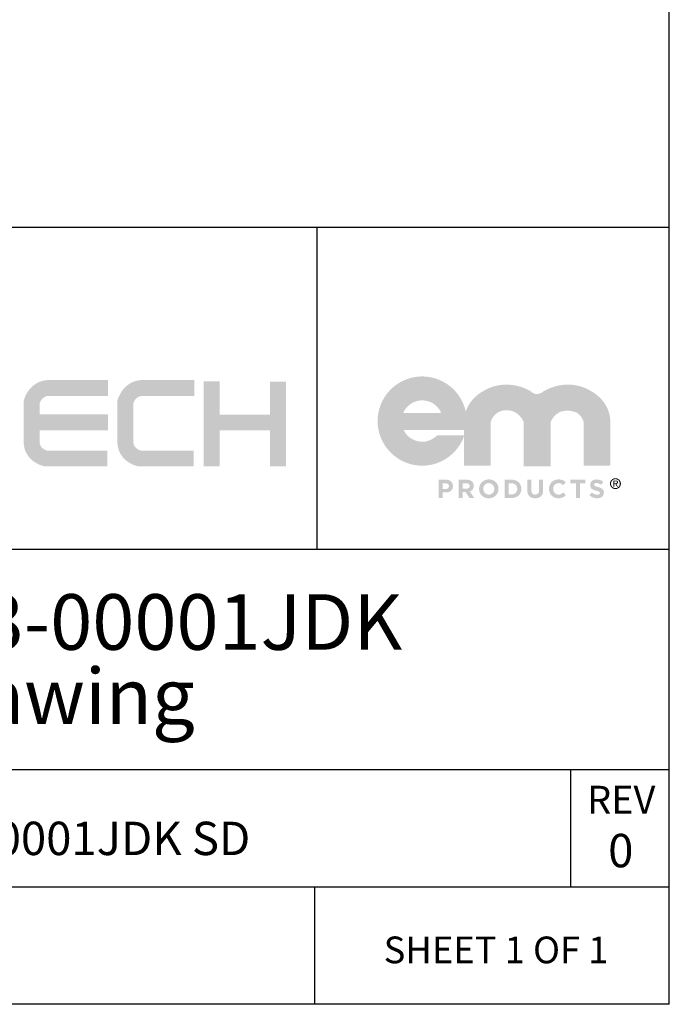
# Model space of a CAD drawing. Units: inches. Extents: x 0.5 to 10.5, y 0.5 to 7.9.
# Drawn here: x 9.3 to 10.5, y 0.5 to 2.3 of the extents above; entities that cross this region are included whole.
import ezdxf

# ---------------------------------------------------------------- set-up
doc = ezdxf.new("R2010")
doc.units = ezdxf.units.IN
doc.header["$MEASUREMENT"] = 0
for name, color, linetype in [('FORMAT', 7, 'Continuous'), ('LOGO_BLACK', 7, 'Continuous'), ('LOGO_BLUE', 152, 'Continuous')]:
    doc.layers.add(name, color=color, linetype=linetype)
doc.styles.add('SLDTEXTSTYLE0', font='TXT', dxfattribs={"width": 0.75})
doc.styles.add('SLDTEXTSTYLE2', font='TXT', dxfattribs={"width": 0.6875})

# ---------------------------------------------------------------- blocks, each defined once
blk = doc.blocks.new('SW_NOTE_1')
at = {"layer": 'FORMAT', "color": 0, "char_height": 0.104167, "attachment_point": 2, "style": 'SLDTEXTSTYLE0'}
for s, insert in [('OHBT2-04PF-3-00001JDK', (0.8057, 0.1343)), ('Sales Drawing', (0.7888, -0.0046))]:
    blk.add_mtext(s, dxfattribs=dict(at, insert=insert))

msp = doc.modelspace()

# ---------------------------------------------------------------- hatches: boundary and pattern name
at = {"layer": 'LOGO_BLACK'}
h = msp.add_hatch(color=256, dxfattribs=at)
edge = h.paths.add_edge_path(flags=0)
edge.add_spline(control_points=[(10.389359, 1.508421), (10.389283, 1.565004), (10.389429, 1.589934)], knot_values=[0, 0, 0, 1, 1, 1], weights=[1, 1, 1], degree=2, periodic=0)
edge.add_spline(control_points=[(10.389429, 1.589934), (10.389558, 1.613399), (10.376414, 1.636225), (10.350523, 1.649833)], knot_values=[0, 0, 0, 0, 1, 1, 1, 1], weights=[1, 1, 1, 1], degree=3, periodic=0)
edge.add_spline(control_points=[(10.350523, 1.649833), (10.337245, 1.657475), (10.322136, 1.660789), (10.307116, 1.660294)], knot_values=[0, 0, 0, 0, 1, 1, 1, 1], weights=[1, 1, 1, 1], degree=3, periodic=0)
edge.add_spline(control_points=[(10.307116, 1.660294), (10.29209, 1.659799), (10.277155, 1.655479), (10.264212, 1.64785)], knot_values=[0, 0, 0, 0, 1, 1, 1, 1], weights=[1, 1, 1, 1], degree=3, periodic=0)
edge.add_spline(control_points=[(10.264212, 1.64785), (10.26346, 1.647154), (10.262734, 1.646567), (10.262006, 1.646038)], knot_values=[0, 0, 0, 0, 1, 1, 1, 1], weights=[1, 1, 1, 1], degree=3, periodic=0)
edge.add_spline(control_points=[(10.262006, 1.646038), (10.260766, 1.645393), (10.259532, 1.644787), (10.258295, 1.644286)], knot_values=[0, 0, 0, 0, 1, 1, 1, 1], weights=[1, 1, 1, 1], degree=3, periodic=0)
edge.add_spline(control_points=[(10.258295, 1.644286), (10.252661, 1.641995), (10.247018, 1.641665), (10.240342, 1.64785)], knot_values=[0, 0, 0, 0, 1, 1, 1, 1], weights=[1, 1, 1, 1], degree=3, periodic=0)
edge.add_spline(control_points=[(10.240342, 1.64785), (10.227396, 1.655479), (10.212457, 1.659799), (10.197437, 1.660294)], knot_values=[0, 0, 0, 0, 1, 1, 1, 1], weights=[1, 1, 1, 1], degree=3, periodic=0)
edge.add_spline(control_points=[(10.197437, 1.660294), (10.182411, 1.660789), (10.167308, 1.657475), (10.154028, 1.649833)], knot_values=[0, 0, 0, 0, 1, 1, 1, 1], weights=[1, 1, 1, 1], degree=3, periodic=0)
edge.add_spline(control_points=[(10.154028, 1.649833), (10.135656, 1.640184), (10.123739, 1.625875), (10.118392, 1.610002)], knot_values=[0, 0, 0, 0, 1, 1, 1, 1], weights=[1, 1, 1, 1], degree=3, periodic=0)
edge.add_spline(control_points=[(10.118392, 1.610002), (10.110201, 1.647516), (10.076747, 1.675693), (10.036812, 1.675693)], knot_values=[0, 0, 0, 0, 1, 1, 1, 1], weights=[1, 1, 1, 1], degree=3, periodic=0)
edge.add_spline(control_points=[(10.036812, 1.675693), (9.990764, 1.675693), (9.953299, 1.638232), (9.953299, 1.592182)], knot_values=[0, 0, 0, 0, 1, 1, 1, 1], weights=[1, 1, 1, 1], degree=3, periodic=0)
edge.add_spline(control_points=[(9.953299, 1.592182), (9.953299, 1.546134), (9.990764, 1.508662), (10.036812, 1.508662)], knot_values=[0, 0, 0, 0, 1, 1, 1, 1], weights=[1, 1, 1, 1], degree=3, periodic=0)
edge.add_spline(control_points=[(10.036812, 1.508662), (10.072812, 1.508662), (10.103489, 1.531592), (10.1152, 1.563586)], knot_values=[0, 0, 0, 0, 1, 1, 1, 1], weights=[1, 1, 1, 1], degree=3, periodic=0)
edge.add_spline(control_points=[(10.1152, 1.563586), (10.115226, 1.53783), (10.11519, 1.508421)], knot_values=[0, 0, 0, 1, 1, 1], weights=[1, 1, 1], degree=2, periodic=0)
edge.add_line((10.11519, 1.508421), (10.140751, 1.508421))
edge.add_line((10.140751, 1.508421), (10.165319, 1.508421))
edge.add_line((10.165319, 1.508421), (10.165319, 1.54959))
edge.add_line((10.165319, 1.54959), (10.165319, 1.590749))
edge.add_spline(control_points=[(10.165319, 1.590749), (10.166625, 1.596102), (10.170953, 1.601489)], knot_values=[0, 0, 0, 1, 1, 1], weights=[1, 1, 1], degree=2, periodic=0)
edge.add_spline(control_points=[(10.170953, 1.601489), (10.175278, 1.606869), (10.182627, 1.612288), (10.194698, 1.612411)], knot_values=[0, 0, 0, 0, 1, 1, 1, 1], weights=[1, 1, 1, 1], degree=3, periodic=0)
edge.add_spline(control_points=[(10.194698, 1.612411), (10.206769, 1.612536), (10.214861, 1.60695), (10.219935, 1.601343)], knot_values=[0, 0, 0, 0, 1, 1, 1, 1], weights=[1, 1, 1, 1], degree=3, periodic=0)
edge.add_spline(control_points=[(10.219935, 1.601343), (10.225009, 1.595731), (10.227064, 1.590086)], knot_values=[0, 0, 0, 1, 1, 1], weights=[1, 1, 1], degree=2, periodic=0)
edge.add_line((10.227064, 1.590086), (10.227064, 1.548593))
edge.add_line((10.227064, 1.548593), (10.227064, 1.507094))
edge.add_line((10.227064, 1.507094), (10.252295, 1.507094))
edge.add_line((10.252295, 1.507094), (10.252614, 1.507094))
edge.add_line((10.252614, 1.507094), (10.277485, 1.507094))
edge.add_line((10.277485, 1.507094), (10.277517, 1.507094))
edge.add_line((10.277517, 1.507094), (10.277517, 1.549249))
edge.add_line((10.277517, 1.549249), (10.277517, 1.590171))
edge.add_spline(control_points=[(10.277517, 1.590171), (10.277792, 1.590878), (10.279894, 1.596119), (10.284612, 1.601343)], knot_values=[0, 0, 0, 0, 1, 1, 1, 1], weights=[1, 1, 1, 1], degree=3, periodic=0)
edge.add_spline(control_points=[(10.284612, 1.601343), (10.28733, 1.60434), (10.290909, 1.607322), (10.295498, 1.609435)], knot_values=[0, 0, 0, 0, 1, 1, 1, 1], weights=[1, 1, 1, 1], degree=3, periodic=0)
edge.add_spline(control_points=[(10.295498, 1.609435), (10.299062, 1.610713), (10.303289, 1.611532), (10.308312, 1.611581)], knot_values=[0, 0, 0, 0, 1, 1, 1, 1], weights=[1, 1, 1, 1], degree=3, periodic=0)
edge.add_spline(control_points=[(10.308312, 1.611581), (10.315862, 1.611657), (10.322143, 1.609877), (10.327254, 1.60735)], knot_values=[0, 0, 0, 0, 1, 1, 1, 1], weights=[1, 1, 1, 1], degree=3, periodic=0)
edge.add_spline(control_points=[(10.327254, 1.60735), (10.329875, 1.605587), (10.331955, 1.603531), (10.3336, 1.601489)], knot_values=[0, 0, 0, 0, 1, 1, 1, 1], weights=[1, 1, 1, 1], degree=3, periodic=0)
edge.add_spline(control_points=[(10.3336, 1.601489), (10.337924, 1.596102), (10.339228, 1.590749)], knot_values=[0, 0, 0, 1, 1, 1], weights=[1, 1, 1], degree=2, periodic=0)
edge.add_line((10.339228, 1.590749), (10.339228, 1.54959))
edge.add_line((10.339228, 1.54959), (10.339228, 1.508421))
edge.add_line((10.339228, 1.508421), (10.363803, 1.508421))
edge.add_line((10.363803, 1.508421), (10.389359, 1.508421))
edge = h.paths.add_edge_path(flags=0)
edge.add_line((10.072429, 1.607322), (10.001197, 1.607322))
edge.add_spline(control_points=[(10.001197, 1.607322), (10.007104, 1.621157), (10.020844, 1.630879), (10.036812, 1.630879)], knot_values=[0, 0, 0, 0, 1, 1, 1, 1], weights=[1, 1, 1, 1], degree=3, periodic=0)
edge.add_spline(control_points=[(10.036812, 1.630879), (10.052782, 1.630879), (10.066519, 1.621157), (10.072429, 1.607322)], knot_values=[0, 0, 0, 0, 1, 1, 1, 1], weights=[1, 1, 1, 1], degree=3, periodic=0)
edge = h.paths.add_edge_path(flags=0)
edge.add_line((10.071934, 1.575695), (10.115177, 1.575695))
edge.add_spline(control_points=[(10.115177, 1.575695), (10.115183, 1.572454), (10.11519, 1.569049), (10.115194, 1.565554)], knot_values=[0, 0, 0, 0, 1, 1, 1, 1], weights=[1, 1, 1, 1], degree=3, periodic=0)
edge.add_line((10.115194, 1.565554), (10.064832, 1.565554))
edge.add_spline(control_points=[(10.064832, 1.565554), (10.057779, 1.558129), (10.047837, 1.553483), (10.036812, 1.553483)], knot_values=[0, 0, 0, 0, 1, 1, 1, 1], weights=[1, 1, 1, 1], degree=3, periodic=0)
edge.add_spline(control_points=[(10.036812, 1.553483), (10.021356, 1.553483), (10.007995, 1.562589), (10.0018, 1.575716)], knot_values=[0, 0, 0, 0, 1, 1, 1, 1], weights=[1, 1, 1, 1], degree=3, periodic=0)
edge.add_line((10.0018, 1.575716), (10.071826, 1.575716))
edge.add_spline(control_points=[(10.071826, 1.575716), (10.071826, 1.575706), (10.071934, 1.575695)], knot_values=[0, 0, 0, 1, 1, 1], weights=[1, 1, 1], degree=2, periodic=0)
h = msp.add_hatch(color=256, dxfattribs=at)
edge = h.paths.add_edge_path(flags=0)
edge.add_spline(control_points=[(10.094456, 1.470381), (10.094456, 1.462488), (10.088315, 1.458397), (10.080666, 1.458397)], knot_values=[0, 0, 0, 0, 1, 1, 1, 1], weights=[1, 1, 1, 1], degree=3, periodic=0)
edge.add_line((10.080666, 1.458397), (10.074961, 1.458397))
edge.add_line((10.074961, 1.458397), (10.074961, 1.448156))
edge.add_line((10.074961, 1.448156), (10.067456, 1.448156))
edge.add_line((10.067456, 1.448156), (10.067456, 1.482275))
edge.add_line((10.067456, 1.482275), (10.081394, 1.482275))
edge.add_spline(control_points=[(10.081394, 1.482275), (10.089535, 1.482275), (10.094456, 1.477449), (10.094456, 1.470479)], knot_values=[0, 0, 0, 0, 1, 1, 1, 1], weights=[1, 1, 1, 1], degree=3, periodic=0)
edge.add_line((10.094456, 1.470479), (10.094456, 1.470381))
edge = h.paths.add_edge_path(flags=0)
edge.add_line((10.074961, 1.465071), (10.080907, 1.465071))
edge.add_spline(control_points=[(10.080907, 1.465071), (10.08466, 1.465071), (10.086855, 1.467314), (10.086855, 1.470235)], knot_values=[0, 0, 0, 0, 1, 1, 1, 1], weights=[1, 1, 1, 1], degree=3, periodic=0)
edge.add_line((10.086855, 1.470235), (10.086855, 1.470333))
edge.add_spline(control_points=[(10.086855, 1.470333), (10.086855, 1.473696), (10.084514, 1.475497), (10.080763, 1.475497)], knot_values=[0, 0, 0, 0, 1, 1, 1, 1], weights=[1, 1, 1, 1], degree=3, periodic=0)
edge.add_line((10.080763, 1.475497), (10.074961, 1.475497))
edge.add_line((10.074961, 1.475497), (10.074961, 1.465071))
h = msp.add_hatch(color=256, dxfattribs=at)
edge = h.paths.add_edge_path(flags=0)
edge.add_spline(control_points=[(10.133355, 1.470916), (10.133355, 1.465411), (10.130378, 1.46195), (10.126046, 1.460344)], knot_values=[0, 0, 0, 0, 1, 1, 1, 1], weights=[1, 1, 1, 1], degree=3, periodic=0)
edge.add_line((10.126046, 1.460344), (10.134379, 1.448158))
edge.add_line((10.134379, 1.448158), (10.125608, 1.448158))
edge.add_line((10.125608, 1.448158), (10.118297, 1.459076))
edge.add_line((10.118297, 1.459076), (10.1124, 1.459076))
edge.add_line((10.1124, 1.459076), (10.1124, 1.448158))
edge.add_line((10.1124, 1.448158), (10.104894, 1.448158))
edge.add_line((10.104894, 1.448158), (10.104894, 1.48227))
edge.add_line((10.104894, 1.48227), (10.120492, 1.48227))
edge.add_spline(control_points=[(10.120492, 1.48227), (10.128531, 1.48227), (10.133355, 1.478033), (10.133355, 1.471012)], knot_values=[0, 0, 0, 0, 1, 1, 1, 1], weights=[1, 1, 1, 1], degree=3, periodic=0)
edge.add_line((10.133355, 1.471012), (10.133355, 1.470916))
edge = h.paths.add_edge_path(flags=0)
edge.add_line((10.1124, 1.465701), (10.12, 1.465701))
edge.add_spline(control_points=[(10.12, 1.465701), (10.123656, 1.465701), (10.125754, 1.467653), (10.125754, 1.470527)], knot_values=[0, 0, 0, 0, 1, 1, 1, 1], weights=[1, 1, 1, 1], degree=3, periodic=0)
edge.add_line((10.125754, 1.470527), (10.125754, 1.470624))
edge.add_spline(control_points=[(10.125754, 1.470624), (10.125754, 1.473844), (10.12351, 1.475499), (10.119854, 1.475499)], knot_values=[0, 0, 0, 0, 1, 1, 1, 1], weights=[1, 1, 1, 1], degree=3, periodic=0)
edge.add_line((10.119854, 1.475499), (10.1124, 1.475499))
edge.add_line((10.1124, 1.475499), (10.1124, 1.465701))
h = msp.add_hatch(color=256, dxfattribs=at)
edge = h.paths.add_edge_path(flags=0)
edge.add_spline(control_points=[(10.179761, 1.465216), (10.179761, 1.455517), (10.172111, 1.447575), (10.161587, 1.447575)], knot_values=[0, 0, 0, 0, 1, 1, 1, 1], weights=[1, 1, 1, 1], degree=3, periodic=0)
edge.add_spline(control_points=[(10.161587, 1.447575), (10.151057, 1.447575), (10.143502, 1.45542), (10.143502, 1.465118)], knot_values=[0, 0, 0, 0, 1, 1, 1, 1], weights=[1, 1, 1, 1], degree=3, periodic=0)
edge.add_line((10.143502, 1.465118), (10.143502, 1.465216))
edge.add_spline(control_points=[(10.143502, 1.465216), (10.143502, 1.474914), (10.151154, 1.482856), (10.161682, 1.482856)], knot_values=[0, 0, 0, 0, 1, 1, 1, 1], weights=[1, 1, 1, 1], degree=3, periodic=0)
edge.add_spline(control_points=[(10.161682, 1.482856), (10.172208, 1.482856), (10.179761, 1.475012), (10.179761, 1.465313)], knot_values=[0, 0, 0, 0, 1, 1, 1, 1], weights=[1, 1, 1, 1], degree=3, periodic=0)
edge.add_line((10.179761, 1.465313), (10.179761, 1.465216))
edge = h.paths.add_edge_path(flags=0)
edge.add_spline(control_points=[(10.151349, 1.465216), (10.151349, 1.459365), (10.155639, 1.454493), (10.161682, 1.454493)], knot_values=[0, 0, 0, 0, 1, 1, 1, 1], weights=[1, 1, 1, 1], degree=3, periodic=0)
edge.add_spline(control_points=[(10.161682, 1.454493), (10.167727, 1.454493), (10.171916, 1.459268), (10.171916, 1.465118)], knot_values=[0, 0, 0, 0, 1, 1, 1, 1], weights=[1, 1, 1, 1], degree=3, periodic=0)
edge.add_line((10.171916, 1.465118), (10.171916, 1.465216))
edge.add_spline(control_points=[(10.171916, 1.465216), (10.171916, 1.471066), (10.16763, 1.475939), (10.161587, 1.475939)], knot_values=[0, 0, 0, 0, 1, 1, 1, 1], weights=[1, 1, 1, 1], degree=3, periodic=0)
edge.add_spline(control_points=[(10.161587, 1.475939), (10.155542, 1.475939), (10.151349, 1.471163), (10.151349, 1.465313)], knot_values=[0, 0, 0, 0, 1, 1, 1, 1], weights=[1, 1, 1, 1], degree=3, periodic=0)
edge.add_line((10.151349, 1.465313), (10.151349, 1.465216))
h = msp.add_hatch(color=256, dxfattribs=at)
edge = h.paths.add_edge_path(flags=0)
edge.add_spline(control_points=[(10.222755, 1.465216), (10.222755, 1.455612), (10.215347, 1.448157), (10.20463, 1.448157)], knot_values=[0, 0, 0, 0, 1, 1, 1, 1], weights=[1, 1, 1, 1], degree=3, periodic=0)
edge.add_line((10.20463, 1.448157), (10.191322, 1.448157))
edge.add_line((10.191322, 1.448157), (10.191322, 1.482274))
edge.add_line((10.191322, 1.482274), (10.20463, 1.482274))
edge.add_spline(control_points=[(10.20463, 1.482274), (10.215347, 1.482274), (10.222755, 1.474914), (10.222755, 1.465313)], knot_values=[0, 0, 0, 0, 1, 1, 1, 1], weights=[1, 1, 1, 1], degree=3, periodic=0)
edge.add_line((10.222755, 1.465313), (10.222755, 1.465216))
edge = h.paths.add_edge_path(flags=0)
edge.add_line((10.198828, 1.454935), (10.20463, 1.454935))
edge.add_spline(control_points=[(10.20463, 1.454935), (10.21077, 1.454935), (10.214911, 1.459075), (10.214911, 1.465118)], knot_values=[0, 0, 0, 0, 1, 1, 1, 1], weights=[1, 1, 1, 1], degree=3, periodic=0)
edge.add_line((10.214911, 1.465118), (10.214911, 1.465216))
edge.add_spline(control_points=[(10.214911, 1.465216), (10.214911, 1.471259), (10.21077, 1.475496), (10.20463, 1.475496)], knot_values=[0, 0, 0, 0, 1, 1, 1, 1], weights=[1, 1, 1, 1], degree=3, periodic=0)
edge.add_line((10.20463, 1.475496), (10.198828, 1.475496))
edge.add_line((10.198828, 1.475496), (10.198828, 1.454935))
h = msp.add_hatch(color=256, dxfattribs=at)
edge = h.paths.add_edge_path(flags=0)
edge.add_spline(control_points=[(10.263509, 1.463022), (10.263509, 1.45269), (10.257709, 1.447623), (10.248548, 1.447623)], knot_values=[0, 0, 0, 0, 1, 1, 1, 1], weights=[1, 1, 1, 1], degree=3, periodic=0)
edge.add_spline(control_points=[(10.248548, 1.447623), (10.239387, 1.447623), (10.23378, 1.452739), (10.23378, 1.462778)], knot_values=[0, 0, 0, 0, 1, 1, 1, 1], weights=[1, 1, 1, 1], degree=3, periodic=0)
edge.add_line((10.23378, 1.462778), (10.23378, 1.482275))
edge.add_line((10.23378, 1.482275), (10.241286, 1.482275))
edge.add_line((10.241286, 1.482275), (10.241286, 1.462973))
edge.add_spline(control_points=[(10.241286, 1.462973), (10.241286, 1.457419), (10.244063, 1.45454), (10.248646, 1.45454)], knot_values=[0, 0, 0, 0, 1, 1, 1, 1], weights=[1, 1, 1, 1], degree=3, periodic=0)
edge.add_spline(control_points=[(10.248646, 1.45454), (10.253222, 1.45454), (10.256005, 1.457321), (10.256005, 1.46273)], knot_values=[0, 0, 0, 0, 1, 1, 1, 1], weights=[1, 1, 1, 1], degree=3, periodic=0)
edge.add_line((10.256005, 1.46273), (10.256005, 1.482275))
edge.add_line((10.256005, 1.482275), (10.263509, 1.482275))
edge.add_line((10.263509, 1.482275), (10.263509, 1.463022))
h = msp.add_hatch(color=256, dxfattribs=at)
edge = h.paths.add_edge_path(flags=0)
edge.add_spline(control_points=[(10.306018, 1.453666), (10.302508, 1.449913), (10.298609, 1.447574), (10.292027, 1.447574)], knot_values=[0, 0, 0, 0, 1, 1, 1, 1], weights=[1, 1, 1, 1], degree=3, periodic=0)
edge.add_spline(control_points=[(10.292027, 1.447574), (10.281987, 1.447574), (10.27453, 1.455321), (10.27453, 1.465117)], knot_values=[0, 0, 0, 0, 1, 1, 1, 1], weights=[1, 1, 1, 1], degree=3, periodic=0)
edge.add_line((10.27453, 1.465117), (10.27453, 1.465214))
edge.add_spline(control_points=[(10.27453, 1.465214), (10.27453, 1.474915), (10.281841, 1.482857), (10.292323, 1.482857)], knot_values=[0, 0, 0, 0, 1, 1, 1, 1], weights=[1, 1, 1, 1], degree=3, periodic=0)
edge.add_spline(control_points=[(10.292323, 1.482857), (10.298756, 1.482857), (10.302604, 1.480715), (10.305774, 1.477595)], knot_values=[0, 0, 0, 0, 1, 1, 1, 1], weights=[1, 1, 1, 1], degree=3, periodic=0)
edge.add_line((10.305774, 1.477595), (10.300993, 1.472083))
edge.add_spline(control_points=[(10.300993, 1.472083), (10.298362, 1.474477), (10.295686, 1.475939), (10.292274, 1.475939)], knot_values=[0, 0, 0, 0, 1, 1, 1, 1], weights=[1, 1, 1, 1], degree=3, periodic=0)
edge.add_spline(control_points=[(10.292274, 1.475939), (10.286521, 1.475939), (10.282377, 1.471162), (10.282377, 1.465312)], knot_values=[0, 0, 0, 0, 1, 1, 1, 1], weights=[1, 1, 1, 1], degree=3, periodic=0)
edge.add_line((10.282377, 1.465312), (10.282377, 1.465214))
edge.add_spline(control_points=[(10.282377, 1.465214), (10.282377, 1.459366), (10.286424, 1.454491), (10.292274, 1.454491)], knot_values=[0, 0, 0, 0, 1, 1, 1, 1], weights=[1, 1, 1, 1], degree=3, periodic=0)
edge.add_spline(control_points=[(10.292274, 1.454491), (10.296173, 1.454491), (10.298561, 1.456056), (10.301236, 1.458492)], knot_values=[0, 0, 0, 0, 1, 1, 1, 1], weights=[1, 1, 1, 1], degree=3, periodic=0)
edge.add_line((10.301236, 1.458492), (10.306018, 1.453666))
msp.add_hatch(color=256, dxfattribs=at).paths.add_polyline_path([(10.342725, 1.475352), (10.332341, 1.475352), (10.332341, 1.448157), (10.324835, 1.448157), (10.324835, 1.475352), (10.314457, 1.475352), (10.314457, 1.482275), (10.342725, 1.482275)], flags=0)
h = msp.add_hatch(color=256, dxfattribs=at)
edge = h.paths.add_edge_path(flags=0)
edge.add_spline(control_points=[(10.377283, 1.458244), (10.377283, 1.451473), (10.372118, 1.447672), (10.364758, 1.447672)], knot_values=[0, 0, 0, 0, 1, 1, 1, 1], weights=[1, 1, 1, 1], degree=3, periodic=0)
edge.add_spline(control_points=[(10.364758, 1.447672), (10.359594, 1.447672), (10.35438, 1.449473), (10.350282, 1.453128)], knot_values=[0, 0, 0, 0, 1, 1, 1, 1], weights=[1, 1, 1, 1], degree=3, periodic=0)
edge.add_line((10.350282, 1.453128), (10.354719, 1.458443))
edge.add_spline(control_points=[(10.354719, 1.458443), (10.357786, 1.45591), (10.361005, 1.454297), (10.364904, 1.454297)], knot_values=[0, 0, 0, 0, 1, 1, 1, 1], weights=[1, 1, 1, 1], degree=3, periodic=0)
edge.add_spline(control_points=[(10.364904, 1.454297), (10.367971, 1.454297), (10.369826, 1.455516), (10.369826, 1.457516)], knot_values=[0, 0, 0, 0, 1, 1, 1, 1], weights=[1, 1, 1, 1], degree=3, periodic=0)
edge.add_line((10.369826, 1.457516), (10.369826, 1.457614))
edge.add_spline(control_points=[(10.369826, 1.457614), (10.369826, 1.459512), (10.368657, 1.460488), (10.362957, 1.461949)], knot_values=[0, 0, 0, 0, 1, 1, 1, 1], weights=[1, 1, 1, 1], degree=3, periodic=0)
edge.add_spline(control_points=[(10.362957, 1.461949), (10.356084, 1.463705), (10.351646, 1.465604), (10.351646, 1.472382)], knot_values=[0, 0, 0, 0, 1, 1, 1, 1], weights=[1, 1, 1, 1], degree=3, periodic=0)
edge.add_line((10.351646, 1.472382), (10.351646, 1.472479))
edge.add_spline(control_points=[(10.351646, 1.472479), (10.351646, 1.478668), (10.356618, 1.48276), (10.363588, 1.48276)], knot_values=[0, 0, 0, 0, 1, 1, 1, 1], weights=[1, 1, 1, 1], degree=3, periodic=0)
edge.add_spline(control_points=[(10.363588, 1.48276), (10.36856, 1.48276), (10.372802, 1.481202), (10.376258, 1.478425)], knot_values=[0, 0, 0, 0, 1, 1, 1, 1], weights=[1, 1, 1, 1], degree=3, periodic=0)
edge.add_line((10.376258, 1.478425), (10.372359, 1.472769))
edge.add_spline(control_points=[(10.372359, 1.472769), (10.369341, 1.474867), (10.366365, 1.476134), (10.36349, 1.476134)], knot_values=[0, 0, 0, 0, 1, 1, 1, 1], weights=[1, 1, 1, 1], degree=3, periodic=0)
edge.add_spline(control_points=[(10.36349, 1.476134), (10.360618, 1.476134), (10.359103, 1.474818), (10.359103, 1.473156)], knot_values=[0, 0, 0, 0, 1, 1, 1, 1], weights=[1, 1, 1, 1], degree=3, periodic=0)
edge.add_line((10.359103, 1.473156), (10.359103, 1.473061))
edge.add_spline(control_points=[(10.359103, 1.473061), (10.359103, 1.470824), (10.360569, 1.470089), (10.366462, 1.46858)], knot_values=[0, 0, 0, 0, 1, 1, 1, 1], weights=[1, 1, 1, 1], degree=3, periodic=0)
edge.add_spline(control_points=[(10.366462, 1.46858), (10.373384, 1.466775), (10.377283, 1.464287), (10.377283, 1.458346)], knot_values=[0, 0, 0, 0, 1, 1, 1, 1], weights=[1, 1, 1, 1], degree=3, periodic=0)
edge.add_line((10.377283, 1.458346), (10.377283, 1.458244))
h = msp.add_hatch(color=256, dxfattribs=at)
edge = h.paths.add_edge_path(flags=0)
edge.add_spline(control_points=[(10.399008, 1.485055), (10.404507, 1.485055), (10.409182, 1.4808), (10.409182, 1.47502)], knot_values=[0, 0, 0, 0, 1, 1, 1, 1], weights=[1, 1, 1, 1], degree=3, periodic=0)
edge.add_spline(control_points=[(10.409182, 1.47502), (10.409182, 1.469186), (10.404507, 1.464917), (10.399008, 1.464917)], knot_values=[0, 0, 0, 0, 1, 1, 1, 1], weights=[1, 1, 1, 1], degree=3, periodic=0)
edge.add_spline(control_points=[(10.399008, 1.464917), (10.393481, 1.464917), (10.388797, 1.469186), (10.388797, 1.47502)], knot_values=[0, 0, 0, 0, 1, 1, 1, 1], weights=[1, 1, 1, 1], degree=3, periodic=0)
edge.add_spline(control_points=[(10.388797, 1.47502), (10.388797, 1.4808), (10.393481, 1.485055), (10.399008, 1.485055)], knot_values=[0, 0, 0, 0, 1, 1, 1, 1], weights=[1, 1, 1, 1], degree=3, periodic=0)
edge = h.paths.add_edge_path(flags=0)
edge.add_spline(control_points=[(10.399008, 1.466604), (10.403558, 1.466604), (10.407155, 1.470162), (10.407155, 1.47502)], knot_values=[0, 0, 0, 0, 1, 1, 1, 1], weights=[1, 1, 1, 1], degree=3, periodic=0)
edge.add_spline(control_points=[(10.407155, 1.47502), (10.407155, 1.479782), (10.403558, 1.483383), (10.399008, 1.483383)], knot_values=[0, 0, 0, 0, 1, 1, 1, 1], weights=[1, 1, 1, 1], degree=3, periodic=0)
edge.add_spline(control_points=[(10.399008, 1.483383), (10.394408, 1.483383), (10.390812, 1.479782), (10.390812, 1.47502)], knot_values=[0, 0, 0, 0, 1, 1, 1, 1], weights=[1, 1, 1, 1], degree=3, periodic=0)
edge.add_spline(control_points=[(10.390812, 1.47502), (10.390812, 1.470162), (10.394408, 1.466604), (10.399008, 1.466604)], knot_values=[0, 0, 0, 0, 1, 1, 1, 1], weights=[1, 1, 1, 1], degree=3, periodic=0)
h = msp.add_hatch(dxfattribs=at)
h.set_pattern_fill('ANSI31', color=256, style=0)
edge = h.paths.add_edge_path(flags=0)
edge.add_spline(control_points=[(10.403645, 1.477496), (10.403645, 1.475409), (10.402339, 1.474509), (10.400642, 1.474298)], knot_values=[0, 0, 0, 0, 1, 1, 1, 1], weights=[1, 1, 1, 1], degree=3, periodic=0)
edge.add_line((10.400642, 1.474298), (10.403942, 1.469186))
edge.add_line((10.403942, 1.469186), (10.401967, 1.469186))
edge.add_line((10.401967, 1.469186), (10.398906, 1.474211))
edge.add_line((10.398906, 1.474211), (10.396889, 1.474211))
edge.add_line((10.396889, 1.474211), (10.396889, 1.469186))
edge.add_line((10.396889, 1.469186), (10.395126, 1.469186))
edge.add_line((10.395126, 1.469186), (10.395126, 1.4808))
edge.add_line((10.395126, 1.4808), (10.399541, 1.4808))
edge.add_spline(control_points=[(10.399541, 1.4808), (10.40228, 1.4808), (10.403645, 1.479782), (10.403645, 1.477496)], knot_values=[0, 0, 0, 0, 1, 1, 1, 1], weights=[1, 1, 1, 1], degree=3, periodic=0)
edge = h.paths.add_edge_path(flags=0)
edge.add_spline(control_points=[(10.398997, 1.475705), (10.400485, 1.475705), (10.401816, 1.475813), (10.401816, 1.477604)], knot_values=[0, 0, 0, 0, 1, 1, 1, 1], weights=[1, 1, 1, 1], degree=3, periodic=0)
edge.add_spline(control_points=[(10.401816, 1.477604), (10.401816, 1.479037), (10.400506, 1.479308), (10.399276, 1.479308)], knot_values=[0, 0, 0, 0, 1, 1, 1, 1], weights=[1, 1, 1, 1], degree=3, periodic=0)
edge.add_line((10.399276, 1.479308), (10.396889, 1.479308))
edge.add_line((10.396889, 1.479308), (10.396889, 1.475705))
edge.add_line((10.396889, 1.475705), (10.398997, 1.475705))
h = msp.add_hatch(color=256, dxfattribs=at)
edge = h.paths.add_edge_path(flags=0)
edge.add_spline(control_points=[(10.403645, 1.477496), (10.403645, 1.475409), (10.402339, 1.474509), (10.400642, 1.474298)], knot_values=[0, 0, 0, 0, 1, 1, 1, 1], weights=[1, 1, 1, 1], degree=3, periodic=0)
edge.add_line((10.400642, 1.474298), (10.403942, 1.469186))
edge.add_line((10.403942, 1.469186), (10.401967, 1.469186))
edge.add_line((10.401967, 1.469186), (10.398906, 1.474211))
edge.add_line((10.398906, 1.474211), (10.396889, 1.474211))
edge.add_line((10.396889, 1.474211), (10.396889, 1.469186))
edge.add_line((10.396889, 1.469186), (10.395126, 1.469186))
edge.add_line((10.395126, 1.469186), (10.395126, 1.4808))
edge.add_line((10.395126, 1.4808), (10.399541, 1.4808))
edge.add_spline(control_points=[(10.399541, 1.4808), (10.40228, 1.4808), (10.403645, 1.479782), (10.403645, 1.477496)], knot_values=[0, 0, 0, 0, 1, 1, 1, 1], weights=[1, 1, 1, 1], degree=3, periodic=0)
edge = h.paths.add_edge_path(flags=0)
edge.add_spline(control_points=[(10.398997, 1.475705), (10.400485, 1.475705), (10.401816, 1.475813), (10.401816, 1.477604)], knot_values=[0, 0, 0, 0, 1, 1, 1, 1], weights=[1, 1, 1, 1], degree=3, periodic=0)
edge.add_spline(control_points=[(10.401816, 1.477604), (10.401816, 1.479037), (10.400506, 1.479308), (10.399276, 1.479308)], knot_values=[0, 0, 0, 0, 1, 1, 1, 1], weights=[1, 1, 1, 1], degree=3, periodic=0)
edge.add_line((10.399276, 1.479308), (10.396889, 1.479308))
edge.add_line((10.396889, 1.479308), (10.396889, 1.475705))
edge.add_line((10.396889, 1.475705), (10.398997, 1.475705))
at = {"layer": 'LOGO_BLUE'}
h = msp.add_hatch(color=256, dxfattribs=at)
edge = h.paths.add_edge_path(flags=0)
edge.add_spline(control_points=[(9.33533, 1.668861), (9.306781, 1.667635), (9.293549, 1.643793), (9.290408, 1.631348)], knot_values=[0, 0, 0, 0, 1, 1, 1, 1], weights=[1, 1, 1, 1], degree=3, periodic=0)
edge.add_line((9.290408, 1.631348), (9.289969, 1.62958))
edge.add_line((9.289969, 1.62958), (9.289969, 1.555572))
edge.add_spline(control_points=[(9.289969, 1.555572), (9.288823, 1.523529), (9.315311, 1.509974), (9.329482, 1.507334)], knot_values=[0, 0, 0, 0, 1, 1, 1, 1], weights=[1, 1, 1, 1], degree=3, periodic=0)
edge.add_line((9.329482, 1.507334), (9.33083, 1.507084))
edge.add_line((9.33083, 1.507084), (9.446783, 1.507084))
edge.add_line((9.446783, 1.507084), (9.446783, 1.536889))
edge.add_spline(control_points=[(9.446783, 1.536889), (9.337952, 1.536889), (9.334147, 1.536889)], knot_values=[0, 0, 0, 1, 1, 1], weights=[1, 1, 1], degree=2, periodic=0)
edge.add_spline(control_points=[(9.334147, 1.536889), (9.329885, 1.537944), (9.319762, 1.541676), (9.319762, 1.554213)], knot_values=[0, 0, 0, 0, 1, 1, 1, 1], weights=[1, 1, 1, 1], degree=3, periodic=0)
edge.add_spline(control_points=[(9.319762, 1.554213), (9.319762, 1.55431), (9.319762, 1.563335), (9.319762, 1.574896)], knot_values=[0, 0, 0, 0, 1, 1, 1, 1], weights=[1, 1, 1, 1], degree=3, periodic=0)
edge.add_line((9.319762, 1.574896), (9.44782, 1.574896))
edge.add_line((9.44782, 1.574896), (9.44782, 1.604726))
edge.add_line((9.44782, 1.604726), (9.319762, 1.604726))
edge.add_spline(control_points=[(9.319762, 1.604726), (9.319762, 1.615293), (9.319762, 1.623799), (9.319762, 1.625311)], knot_values=[0, 0, 0, 0, 1, 1, 1, 1], weights=[1, 1, 1, 1], degree=3, periodic=0)
edge.add_spline(control_points=[(9.319762, 1.625311), (9.320927, 1.628738), (9.325055, 1.638598), (9.335976, 1.639062)], knot_values=[0, 0, 0, 0, 1, 1, 1, 1], weights=[1, 1, 1, 1], degree=3, periodic=0)
edge.add_line((9.335976, 1.639062), (9.44782, 1.639056))
edge.add_line((9.44782, 1.639056), (9.44782, 1.668861))
edge.add_line((9.44782, 1.668861), (9.33533, 1.668861))
h = msp.add_hatch(color=256, dxfattribs=at)
edge = h.paths.add_edge_path(flags=0)
edge.add_spline(control_points=[(9.510925, 1.668861), (9.482363, 1.667635), (9.469155, 1.643775), (9.466052, 1.631348)], knot_values=[0, 0, 0, 0, 1, 1, 1, 1], weights=[1, 1, 1, 1], degree=3, periodic=0)
edge.add_line((9.466052, 1.631348), (9.465594, 1.629555))
edge.add_line((9.465594, 1.629555), (9.465594, 1.555572))
edge.add_spline(control_points=[(9.465594, 1.555572), (9.464411, 1.523547), (9.490906, 1.509974), (9.505126, 1.507334)], knot_values=[0, 0, 0, 0, 1, 1, 1, 1], weights=[1, 1, 1, 1], degree=3, periodic=0)
edge.add_line((9.505126, 1.507334), (9.506431, 1.507084))
edge.add_line((9.506431, 1.507084), (9.608603, 1.507084))
edge.add_line((9.608603, 1.507084), (9.608603, 1.536889))
edge.add_spline(control_points=[(9.608603, 1.536889), (9.513565, 1.536889), (9.509754, 1.536889)], knot_values=[0, 0, 0, 1, 1, 1], weights=[1, 1, 1], degree=2, periodic=0)
edge.add_spline(control_points=[(9.509754, 1.536889), (9.505534, 1.537944), (9.495375, 1.541676), (9.495375, 1.554182)], knot_values=[0, 0, 0, 0, 1, 1, 1, 1], weights=[1, 1, 1, 1], degree=3, periodic=0)
edge.add_spline(control_points=[(9.495375, 1.554182), (9.495375, 1.554463), (9.495418, 1.620805), (9.495418, 1.625311)], knot_values=[0, 0, 0, 0, 1, 1, 1, 1], weights=[1, 1, 1, 1], degree=3, periodic=0)
edge.add_spline(control_points=[(9.495418, 1.625311), (9.496534, 1.628738), (9.500717, 1.638598), (9.511577, 1.639062)], knot_values=[0, 0, 0, 0, 1, 1, 1, 1], weights=[1, 1, 1, 1], degree=3, periodic=0)
edge.add_line((9.511577, 1.639062), (9.609628, 1.639056))
edge.add_line((9.609628, 1.639056), (9.609628, 1.668861))
edge.add_line((9.609628, 1.668861), (9.510925, 1.668861))
msp.add_hatch(color=256, dxfattribs=at).paths.add_polyline_path([(9.781295, 1.666013), (9.751472, 1.666013), (9.751472, 1.604311), (9.657324, 1.604311), (9.657324, 1.666587), (9.627543, 1.666587), (9.627543, 1.507084), (9.657324, 1.507084), (9.657324, 1.574518), (9.751472, 1.574518), (9.751472, 1.507084), (9.781295, 1.507084)], flags=0)

# ---------------------------------------------------------------- linework, layer by layer
at = {"layer": 'FORMAT'}
for p, q in [((10.499997, 0.500002), (10.499997, 7.875002)), ((10.499997, 1.954857), (7.799997, 1.954857)), ((9.840116, 1.352524), (9.840116, 1.954857)), ((7.799997, 1.352524), (10.499997, 1.352524)), ((7.799997, 0.940002), (10.499997, 0.940002)), ((10.315047, 0.940002), (10.315047, 0.720002)), ((7.799997, 0.720002), (10.499997, 0.720002)), ((9.835191, 0.720002), (9.835191, 0.500002)), ((10.499997, 0.500002), (0.499997, 0.500002))]:
    msp.add_line(p, q, dxfattribs=at)

# ---------------------------------------------------------------- block references
msp.add_blockref('SW_NOTE_1', (8.354301, 1.133695), dxfattribs=at)

# ---------------------------------------------------------------- texts
for s, insert, char_height, attachment_point, style in [('REV', (10.345967, 0.90921), 0.0520833, 1, 'SLDTEXTSTYLE0'), ('OHBT2-04PF-3-00001JDK SD', (9.146633, 0.841913), 0.0625, 2, 'SLDTEXTSTYLE0'), ('0', (10.408999, 0.819141), 0.0625, 2, 'SLDTEXTSTYLE0'), ('SHEET 1 OF 1', (10.175257, 0.626873), 0.05, 2, 'SLDTEXTSTYLE2')]:
    msp.add_mtext(s, dxfattribs=dict(at, insert=insert, char_height=char_height, attachment_point=attachment_point, style=style))

doc.saveas('drawing.dxf')
